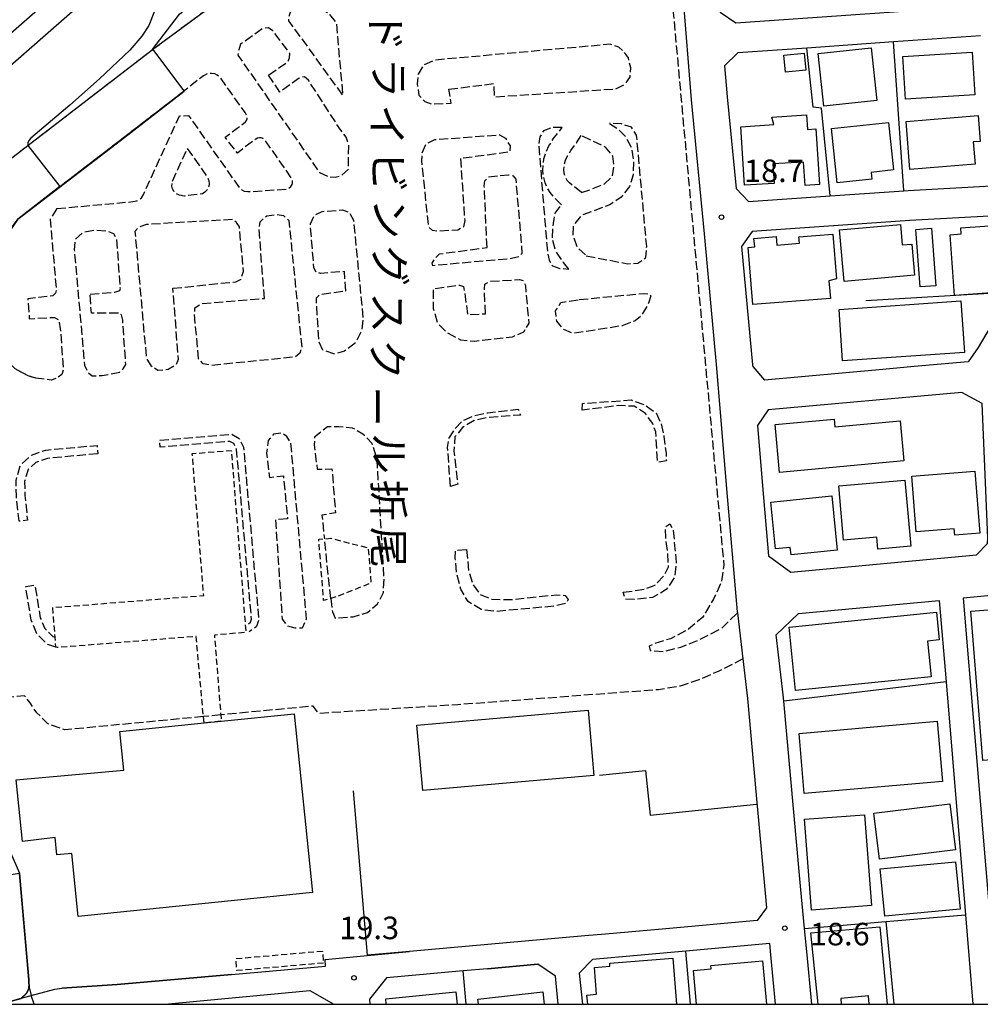
# Model space of a CAD drawing. Extents: x -28000 to -26000, y 96000 to 97500.
# Drawn here: x -27123 to -26963, y 96000 to 96164 of the extents above; entities that cross this region are included whole.
import ezdxf
from ezdxf.enums import TextEntityAlignment as Align

# ---------------------------------------------------------------- set-up
doc = ezdxf.new("R2010")
doc.units = 0
doc.linetypes.add('210600', pattern=[2, 1.5, -0.5])
doc.linetypes.add('300300', pattern=[1.5, 1, -0.5])
for name, color, linetype in [('2101000', 7, 'Continuous'), ('2101001', 7, 'Continuous'), ('2106000', 3, '210600'), ('2106001', 3, '210600'), ('3001000', 4, 'Continuous'), ('3002000', 5, 'Continuous'), ('3003000', 7, '300300'), ('6110000', 1, '611000'), ('6130000', 3, '613000'), ('6140000', 3, '614000'), ('7101000', 2, 'Continuous'), ('7101001', 8, 'Continuous'), ('7102000', 6, 'Continuous'), ('7102001', 8, 'Continuous'), ('7312000', 1, 'Continuous'), ('8131000', 7, 'Continuous'), ('999', 7, 'Continuous')]:
    doc.layers.add(name, color=color, linetype=linetype)
doc.styles.add('@PlotAnnotation', font='@MS Gothic.ttf')
doc.styles.add('PlotAnnotation', font='MS Gothic.ttf')
doc.linetypes.add('611000', pattern='A,1,[3,dmdr.shx,S=0.2,R=0,X=0,Y=0],1', length=2)
doc.linetypes.add('613000', pattern='A,1,-0.75,[1,dmdr.shx,S=0.15,R=0,X=0,Y=0],-0.75,1', length=3.5)
doc.linetypes.add('614000', pattern='A,1.5,[2,dmdr.shx,S=0.3,R=0,X=0,Y=-0.3],1.5', length=3)

# ---------------------------------------------------------------- blocks, each defined once
blk = doc.blocks.new('731200')
at = {"layer": '7312000'}
blk.add_circle((0, 0), 0.15, dxfattribs=at)

msp = doc.modelspace()

# ---------------------------------------------------------------- linework, layer by layer
at = {"layer": '2101000', "flags": 128}
for points in [[(-27007.99, 96185.75), (-27007.22, 96176.33), (-27006.58, 96168.4), (-27006.31, 96165.09), (-27003.74, 96163.33), (-26942.42, 96167.67), (-26929.4, 96168.6), (-26926.69, 96170.14), (-26923.83, 96174.91), (-26919.26, 96182.48), (-26912.21, 96194.14), (-26913.48, 96195.31), (-26937.02, 96193.52), (-26966.41, 96191.3), (-26984.49, 96189.93), (-27006.18, 96188.28), (-27007.99, 96185.75)], [(-26963.06, 96161.2), (-26977.51, 96160.17), (-26991.92, 96159.15), (-27003.39, 96158.34), (-27005.6, 96156.21), (-27005.19, 96151.05), (-27003.7, 96135.75), (-27001.61, 96133.6), (-26988.02, 96134.56), (-26975.79, 96135.41), (-26975.09, 96135.46), (-26961.22, 96136.2)], [(-26957.8, 96118.5), (-26955.48, 96122.04), (-26950.89, 96129.6), (-26951.37, 96131.72), (-26974.79, 96130.47), (-27001.04, 96128.63), (-27002.77, 96126.12), (-27000.94, 96106.4), (-27000.92, 96106.12), (-26998.97, 96103.89)], [(-26974.07, 96106.12), (-26979.27, 96105.65)], [(-26961.84, 96077.63), (-26962.76, 96099.97), (-26966.16, 96101.81), (-26998.37, 96098.92), (-27000.13, 96096.34), (-26999.31, 96086.28), (-26998.29, 96074.63), (-26994.56, 96071.94), (-26963.71, 96074.83), (-26961.86, 96076.68), (-26961.84, 96077.63)], [(-26938.51, 96000), (-26935.96, 96002.46), (-26931.45, 96006.82), (-26920.52, 96017.38), (-26918.11, 96019.71), (-26909.71, 96027.82), (-26893.98, 96043.15), (-26905.74, 96054.92), (-26914.95, 96064.15), (-26917.58, 96066.78), (-26919.53, 96068.73), (-26921.2, 96070.07), (-26922.83, 96070.72), (-26925.08, 96070.93), (-26927.43, 96070.94), (-26928.33, 96070.87), (-26940.7, 96069.94), (-26941.27, 96069.9), (-26950.66, 96069.02), (-26965.91, 96067.59), (-26960.27, 96000)], [(-26991.09, 96000), (-26991.93, 96008.8), (-26992.29, 96012.61), (-26992.95, 96019.67), (-26995.73, 96050.46), (-26995.83, 96051.53), (-26997.01, 96061.5), (-26993.29, 96065.03), (-26969.89, 96067.22), (-26968.76, 96053.66), (-26965.53, 96014.88)], [(-26997.12, 96000), (-26997.91, 96008.23), (-26998.08, 96010.11), (-27012.06, 96008.86), (-27027.57, 96007.48), (-27029.78, 96005.17), (-27029.25, 96000)], [(-27025.39, 96011.69), (-27028.83, 96011.39)], [(-27087.59, 96004.95), (-27071.96, 96006.33), (-27072.03, 96007.44), (-27057.99, 96008.79)], [(-27057.99, 96008.79), (-27064.99, 96008.17)], [(-27036.65, 96006.68), (-27045.05, 96005.93), (-27049.08, 96005.57), (-27061.85, 96004.43), (-27064.65, 96000.84), (-27064.58, 96000)], [(-27033.27, 96000), (-27033.75, 96004.71), (-27036.65, 96006.68)], [(-27126.21, 96000), (-27122.59, 96001), (-27117.02, 96002.53), (-27115.81, 96002.66)], [(-27098.69, 96000), (-27074.59, 96002.3), (-27070.6, 96000)]]:
    msp.add_lwpolyline(points, dxfattribs=at)
at = {"layer": '2101001', "flags": 128}
for points in [[(-27123.51, 96157.02), (-27109.61, 96169.22), (-27103.84, 96174.87), (-27103.52, 96175.18), (-27094.86, 96183.65), (-27079.64, 96197.11), (-27068.7, 96207.59), (-27066.26, 96210.5), (-27064.68, 96212.39), (-27064.41, 96212.72), (-27063.18, 96215.48), (-27062.43, 96219.06), (-27062.36, 96221.41), (-27062.62, 96224.76), (-27063.29, 96227.43), (-27064.37, 96231.66), (-27071.06, 96249.75)], [(-27019.22, 96242.48), (-27017.56, 96225.58), (-27017.03, 96219.11), (-27016.83, 96216.73), (-27015.7, 96203.12), (-27014, 96185.61), (-27012.56, 96167.91), (-27011.16, 96150.52), (-27008.99, 96128.2), (-27006.92, 96105.88), (-27005.29, 96085.77), (-27003.49, 96065.34)], [(-27124.78, 96161.23), (-27112.33, 96172.16), (-27106.31, 96178.04), (-27105.05, 96179.27), (-27097.59, 96186.58), (-27082.35, 96200.05), (-27071.62, 96210.33), (-27069.5, 96212.87), (-27067.83, 96214.86), (-27067.01, 96216.72), (-27066.42, 96219.53), (-27066.37, 96221.04), (-27066.37, 96221.31), (-27066.58, 96224.12), (-27067.17, 96226.45), (-27067.81, 96228.94)], [(-26957.8, 96118.5), (-26960.17, 96114.86), (-26963.42, 96109.29), (-26965.11, 96106.92), (-26974.07, 96106.12)], [(-26979.27, 96105.65), (-26998.97, 96103.89)], [(-27003.49, 96065.34), (-27003.48, 96065.16), (-27002.57, 96057.49)], [(-27002.57, 96057.49), (-27001.8, 96050.91), (-27000.34, 96034.78), (-26998.92, 96019.12), (-26998.64, 96016.05), (-27000.17, 96013.94), (-27015.98, 96012.53), (-27025.39, 96011.69)], [(-26965.53, 96014.88), (-26964.29, 96000)], [(-27028.83, 96011.39), (-27057.99, 96008.79)], [(-27115.81, 96002.66), (-27106.64, 96003.27), (-27087.59, 96004.95)]]:
    msp.add_lwpolyline(points, dxfattribs=at)
at = {"layer": '2106000', "flags": 128}
for points in [[(-27100.81, 96158.87), (-27100.67, 96158.97), (-27087.18, 96168.96), (-27083.3, 96171.7), (-27080.74, 96173.78), (-27078.27, 96176.06), (-27075.95, 96178.54), (-27073.66, 96181.82), (-27062.9, 96199.81), (-27061.31, 96202.92), (-27059.44, 96205.37), (-27057.27, 96207.7), (-27054.53, 96209.07), (-27051.3, 96210.08), (-27046.53, 96210.95), (-27042.11, 96211.52), (-27031.05, 96212.15), (-27028, 96211.92), (-27024.79, 96210.72), (-27021.89, 96208.79), (-27019.86, 96206.53), (-27018.11, 96203.13), (-27017.42, 96200.91), (-27005.73, 96073.09), (-27006.1, 96070.35), (-27007.39, 96067.54), (-27009.22, 96064.44), (-27011.58, 96062.41), (-27014.58, 96060.85), (-27017.2, 96060.02), (-27018.16, 96059.6), (-27017.98, 96058.89), (-27015.64, 96058.73), (-27012.87, 96059.45), (-27009.73, 96060.71), (-27006.08, 96062.6), (-27003.48, 96065.16)], [(-27069.13, 96151.35), (-27078.08, 96163.7), (-27078.06, 96164.35), (-27077.79, 96165.14), (-27077.06, 96165.92), (-27076.06, 96166.14), (-27074.46, 96166.2), (-27072.87, 96165.85), (-27071.44, 96164.91), (-27070.19, 96163.28), (-27069.13, 96151.35)], [(-27081.44, 96154.65), (-27078.22, 96156.86), (-27077.96, 96157.5), (-27077.93, 96158.25), (-27080.73, 96162.03), (-27081.46, 96162.5), (-27082.36, 96162.42), (-27086.09, 96159.78), (-27086.42, 96158.84), (-27086.54, 96157.94), (-27072.95, 96138.41), (-27071.57, 96137.77), (-27070.37, 96137.63), (-27069.27, 96137.95), (-27068.14, 96139.02), (-27068.12, 96143.02), (-27068.53, 96144.33), (-27069.45, 96145.46), (-27074.81, 96153.81), (-27075.45, 96154.38), (-27076.35, 96154.15), (-27079.57, 96151.8), (-27081.44, 96154.65)], [(-27051.46, 96152.29), (-27043.98, 96153.23), (-27043.89, 96151.03), (-27023.71, 96152.35), (-27022.03, 96153.2), (-27021.3, 96154.38), (-27021.21, 96155.88), (-27021.61, 96157.49), (-27022.33, 96158.51), (-27023.21, 96159.28), (-27024.65, 96159.77), (-27053.67, 96157.15), (-27055.69, 96156.31), (-27056.59, 96154.79), (-27056.73, 96153.19), (-27056.44, 96151.28), (-27055.46, 96150.26), (-27054.38, 96149.83), (-27051.07, 96149.98), (-27051.46, 96152.29)], [(-27116.67, 96132.44), (-27104.04, 96133.58), (-27103.43, 96133.72), (-27102.89, 96133.96), (-27102.6, 96134.22), (-27102.33, 96134.66), (-27096.28, 96147.86), (-27094.77, 96147.91), (-27086.3, 96135.89), (-27085.91, 96135.53), (-27085.51, 96135.34), (-27084.92, 96135.26), (-27084.26, 96135.26), (-27078.54, 96135.67), (-27078.12, 96135.82), (-27077.76, 96136.1), (-27077.53, 96136.43), (-27077.46, 96136.74), (-27077.48, 96137.1), (-27077.56, 96137.39), (-27082.03, 96143.82), (-27082.35, 96144.08), (-27082.67, 96144.18), (-27082.98, 96144.22), (-27083.27, 96144.16), (-27083.55, 96144), (-27083.92, 96143.77), (-27086.62, 96141.66), (-27088.69, 96144.31), (-27085.29, 96146.84), (-27085.1, 96147.1), (-27085.02, 96147.37), (-27085.03, 96147.67), (-27085.14, 96148), (-27085.35, 96148.41), (-27089.49, 96154.25), (-27090.01, 96154.64), (-27090.38, 96154.86), (-27090.96, 96154.93), (-27091.63, 96154.85), (-27092.28, 96154.52), (-27095.51, 96152)], [(-27125.32, 96108.01), (-27126.3, 96116.04), (-27127.34, 96124.56), (-27123.17, 96130.69), (-27116.17, 96136.09), (-27106.13, 96143.82), (-27095.51, 96152)], [(-27028.6, 96124.59), (-27021.74, 96123.24), (-27020.04, 96123.35), (-27018.71, 96124.26), (-27018.56, 96126.1), (-27020.23, 96144.65), (-27021.09, 96145.97), (-27022.77, 96146.52), (-27024.72, 96146.58), (-27023.5, 96145.79), (-27022.04, 96144.35), (-27021.04, 96142.42), (-27020.76, 96140.12), (-27020.82, 96138.07), (-27021.42, 96136.08), (-27022.82, 96134.32), (-27024.66, 96133.08), (-27027.19, 96132.1), (-27029.46, 96131.26), (-27030.76, 96129.6), (-27030.86, 96127.96), (-27030.11, 96125.98), (-27028.6, 96124.59)], [(-27049.54, 96140.74), (-27048.83, 96130.42), (-27049.01, 96129.37), (-27049.98, 96128.85), (-27053.23, 96128.65), (-27054.18, 96128.77), (-27054.81, 96129.34), (-27055.95, 96140.37), (-27055.91, 96141.67), (-27055.27, 96143.2), (-27053.8, 96143.91), (-27043.03, 96144.7), (-27042.04, 96144.12), (-27041.28, 96142.85), (-27041.31, 96141.85), (-27049.54, 96140.74)], [(-27032.6, 96145.91), (-27034.19, 96145.95), (-27035.71, 96145.39), (-27036.34, 96144.36), (-27036.53, 96142.92), (-27035.08, 96125.33), (-27034.77, 96123.82), (-27034.25, 96122.9), (-27033.01, 96122.47), (-27031.51, 96122.37)], [(-27032.73, 96133.07), (-27034.03, 96134.37), (-27034.61, 96135.1), (-27035.1, 96135.88), (-27035.46, 96136.73), (-27035.71, 96137.7), (-27035.83, 96138.83), (-27035.79, 96139.77), (-27035.65, 96140.69), (-27035.32, 96141.76), (-27034.81, 96142.86), (-27034.09, 96144.04), (-27032.6, 96145.91)], [(-27029.42, 96135.08), (-27031.41, 96136.71), (-27031.76, 96137.13), (-27032.09, 96137.66), (-27032.26, 96138.32), (-27032.32, 96138.95), (-27032.3, 96139.44), (-27032.23, 96139.9), (-27032.04, 96140.51), (-27031.72, 96141.21), (-27031.17, 96142.1), (-27030.25, 96143.38), (-27029.48, 96144.59)], [(-27029.42, 96135.08), (-27027.84, 96135.62), (-27025.56, 96136.55), (-27024.28, 96137.72), (-27023.98, 96139.46), (-27024.18, 96141.16), (-27025.39, 96142.65), (-27029.48, 96144.59)], [(-27097.42, 96136.99), (-27094.97, 96142.45), (-27091.57, 96137.57), (-27091.36, 96137.04), (-27091.31, 96136.59), (-27091.39, 96136.12), (-27091.62, 96135.61), (-27091.72, 96135.48), (-27092.03, 96135.17), (-27092.43, 96134.9), (-27095.51, 96134.51), (-27096.27, 96134.65), (-27096.76, 96134.86), (-27096.89, 96134.95), (-27097.16, 96135.23), (-27097.41, 96135.69), (-27097.51, 96136.17), (-27097.49, 96136.59), (-27097.42, 96136.99)], [(-27045.11, 96125.96), (-27045.57, 96136.18), (-27045.49, 96137.02), (-27044.92, 96137.71), (-27041.52, 96138.06), (-27040.77, 96137.89), (-27040.34, 96137.33), (-27039.4, 96126.35), (-27039.34, 96124.95), (-27039.81, 96124.41), (-27041.06, 96124.1), (-27054.15, 96122.92), (-27054.24, 96123.32), (-27053.81, 96124.11), (-27053.04, 96124.89), (-27045.11, 96125.96)], [(-27031.51, 96122.37), (-27032.38, 96123.45), (-27033.68, 96125.34), (-27034.22, 96127.3), (-27034.16, 96129.35), (-27033.8, 96131.64), (-27032.73, 96133.07)], [(-27116.67, 96132.44), (-27117.77, 96130.69), (-27116.76, 96118.91), (-27116.87, 96118.37), (-27117.33, 96117.93), (-27121.5, 96117.4), (-27121.24, 96114.09), (-27117.04, 96114.32), (-27116.35, 96113.9), (-27116.09, 96112.44), (-27115.59, 96105.63), (-27115.81, 96104.84), (-27116.73, 96104.16), (-27117.63, 96103.89), (-27120.18, 96104.21), (-27121.41, 96104.6), (-27122.35, 96105.07), (-27123.58, 96105.76), (-27124.7, 96106.79), (-27125.25, 96107.88), (-27125.32, 96108.01)], [(-27082.15, 96117.47), (-27083.02, 96129), (-27082.83, 96130.24), (-27081.76, 96131.21), (-27080.2, 96131.47), (-27078.96, 96131.28), (-27078.08, 96130.46), (-27075.93, 96109.35), (-27076.26, 96108.36), (-27076.98, 96107.73), (-27090.97, 96106.33), (-27092.31, 96106.61), (-27093.09, 96107.44), (-27093.77, 96114.86), (-27093.69, 96115.9), (-27092.62, 96116.62), (-27082.15, 96117.47)], [(-27068.62, 96118.74), (-27068.82, 96121.94), (-27072.73, 96121.65), (-27073.53, 96121.78), (-27073.9, 96122.59), (-27074.5, 96129.9), (-27073.85, 96131.33), (-27072.54, 96131.95), (-27069.13, 96132.2), (-27067.99, 96131.77), (-27067.33, 96130.5), (-27065.74, 96114.25), (-27065.95, 96112.21), (-27067.01, 96110.09), (-27068.8, 96108.69), (-27070.61, 96108.24), (-27072.4, 96108.89), (-27073.06, 96110.26), (-27073.47, 96116.63), (-27073.45, 96117.57), (-27072.98, 96118.11), (-27068.62, 96118.74)], [(-27097.35, 96119.16), (-27086.87, 96120.26), (-27086.01, 96120.68), (-27085.62, 96122.02), (-27086.31, 96129.39), (-27086.79, 96130.1), (-27087.37, 96130.62), (-27101.75, 96129.78), (-27103.11, 96129.27), (-27103.68, 96128.59), (-27101.78, 96107.54), (-27101.02, 96106.31), (-27099.84, 96105.53), (-27098.14, 96105.68), (-27096.76, 96106.54), (-27096.44, 96107.38), (-27097.35, 96119.16)], [(-27111.13, 96118.2), (-27107.02, 96118.53), (-27106.21, 96118.81), (-27106.1, 96119.11), (-27106.67, 96127.32), (-27107.19, 96128.24), (-27108.28, 96128.67), (-27110.47, 96128.78), (-27112.43, 96128.39), (-27113.62, 96127.27), (-27113.77, 96125.58), (-27112.06, 96106.38), (-27111.55, 96105.21), (-27110.77, 96104.59), (-27109.11, 96104.65), (-27106.2, 96105.21), (-27105.63, 96105.75), (-27105.21, 96106.48), (-27105.7, 96113.85), (-27105.93, 96114.75), (-27106.22, 96115.01), (-27110.92, 96115), (-27111.13, 96118.2)], [(-27045.38, 96114.92), (-27045.56, 96119.08), (-27045.48, 96119.87), (-27044.52, 96120.35), (-27039.71, 96120.61), (-27039.07, 96120.44), (-27038.74, 96119.63), (-27038.17, 96113.37), (-27039.07, 96111.84), (-27040.94, 96111.05), (-27047.21, 96110.32), (-27049.45, 96110.54), (-27051.76, 96111.8), (-27053.32, 96113.35), (-27054, 96115.77), (-27054.01, 96119.12), (-27049.69, 96119.69), (-27049, 96119.47), (-27048.87, 96118.67), (-27048.33, 96114.76), (-27045.38, 96114.92)], [(-27029.81, 96117.28), (-27018.93, 96118.32), (-27018.18, 96118.24), (-27017.89, 96117.89), (-27018.23, 96116.7), (-27019.44, 96114.58), (-27020.46, 96113.76), (-27022.64, 96112.92), (-27030.77, 96111.65), (-27032.35, 96112.3), (-27033.51, 96113.68), (-27033.71, 96115.39), (-27032.82, 96116.81), (-27029.81, 96117.28)], [(-27029.29, 96098.86), (-27029.25, 96100.01), (-27021.14, 96100.58), (-27018.86, 96099.76), (-27017, 96098.41), (-27016.15, 96096.59), (-27015.71, 96094.58), (-27015.34, 96091.72), (-27015.28, 96090.46), (-27016.74, 96090.21), (-27017.04, 96095.26), (-27017.55, 96096.68), (-27018.75, 96098.31), (-27020.62, 96099.52), (-27023.27, 96099.64), (-27029.29, 96098.86)], [(-27051.2, 96086.19), (-27051.66, 96092.65), (-27051.47, 96094.15), (-27050.37, 96095.87), (-27049.24, 96097.08), (-27047.31, 96097.98), (-27045, 96098.46), (-27039.93, 96099.02), (-27039.56, 96098.06), (-27044.97, 96097.66), (-27047.23, 96097.18), (-27049.17, 96095.98), (-27050.46, 96094.42), (-27050.63, 96092.07), (-27050.15, 96087.81), (-27049.99, 96086.56), (-27051.2, 96086.19)], [(-27071.09, 96067.55), (-27070.84, 96065.3), (-27070.37, 96064.24), (-27067.37, 96064.51), (-27065, 96065.19), (-27063.31, 96066.64), (-27062.35, 96068.51), (-27062.23, 96070.86), (-27063.41, 96090.84), (-27064.24, 96093.36), (-27065.75, 96094.91), (-27067.47, 96095.91), (-27069.76, 96096.12), (-27071.66, 96096.08), (-27073.81, 96094.39), (-27073.85, 96093.09), (-27073.36, 96089.07), (-27070.91, 96089.1), (-27070.32, 96081.79), (-27072.58, 96081.4), (-27072.16, 96077.46)], [(-27084.81, 96063.33), (-27084.44, 96063.59), (-27084.28, 96064.09), (-27086.77, 96092.41), (-27087.24, 96093.32), (-27087.88, 96093.69), (-27099.46, 96092.72), (-27099.55, 96093.89), (-27087.61, 96094.89), (-27086.36, 96094.17), (-27085.62, 96092.74), (-27083.08, 96063.95), (-27083.44, 96062.86), (-27084.69, 96061.97)], [(-27078.3, 96080.82), (-27080.3, 96080.62), (-27079.18, 96064.09), (-27078.36, 96063.02), (-27077.07, 96062.68), (-27075.82, 96062.65), (-27075.13, 96064.13), (-27077.74, 96093.4), (-27078.41, 96094.47), (-27079.29, 96095.09), (-27080.65, 96094.88), (-27081.53, 96093.81), (-27081.79, 96091.72), (-27081.3, 96087.7), (-27078.99, 96087.94), (-27078.3, 96080.82)], [(-27109.84, 96091.62), (-27118.21, 96090.86), (-27120.13, 96090.16), (-27121.46, 96089), (-27122.02, 96087.02), (-27121.98, 96084.67), (-27121.55, 96080.55), (-27122.95, 96080.41), (-27123.39, 96084.58), (-27123.43, 96087.2), (-27122.7, 96089.79), (-27120.86, 96091.4), (-27118.52, 96092.24), (-27109.96, 96093.02), (-27109.84, 96091.62)], [(-27022.45, 96068.57), (-27018.99, 96069.07), (-27017.17, 96069.77), (-27015.68, 96071.33), (-27014.93, 96072.81), (-27015.06, 96075.26), (-27015.39, 96077.67), (-27015.44, 96079.47), (-27014.73, 96079.95), (-27014.16, 96078.93), (-27013.85, 96075.82), (-27013.66, 96073.57), (-27013.88, 96071.13), (-27015.29, 96069.02), (-27017.58, 96067.68), (-27020.64, 96067.37), (-27022.09, 96067.41), (-27022.45, 96068.57)], [(-27048.55, 96075.67), (-27048.15, 96072.01), (-27047.46, 96069.89), (-27046.31, 96068.25), (-27044.34, 96067.4), (-27041.19, 96067.36), (-27036.82, 96067.83), (-27033.62, 96068.14), (-27032.12, 96068.05), (-27031.64, 96067.38), (-27031.91, 96066.74), (-27033.97, 96066.25), (-27043.64, 96065.38), (-27046.08, 96065.7), (-27048.25, 96067.01), (-27049.49, 96069.09), (-27050.16, 96071.81), (-27050.39, 96074.27), (-27050.35, 96075.57), (-27048.55, 96075.67)], [(-27116.81, 96059.42), (-27118.18, 96059.87), (-27119.98, 96061.64), (-27120.92, 96063.92), (-27121.84, 96069.52), (-27120.31, 96069.77), (-27119.42, 96064.34), (-27118.67, 96062.52), (-27117.35, 96061.24), (-27116.94, 96061.1)], [(-27002.57, 96057.49), (-27006.58, 96055.42), (-27009.87, 96054.01), (-27013, 96052.95), (-27016.57, 96052.35), (-27049.99, 96049.86), (-27073.06, 96048.41), (-27074.05, 96049.63), (-27089.4, 96048.16)], [(-27092.28, 96047.88), (-27115.34, 96045.67), (-27118.19, 96046.72), (-27120, 96048.52), (-27121.11, 96050.18), (-27122.02, 96051.32), (-27126.98, 96050.9), (-27127.03, 96050.9)]]:
    msp.add_lwpolyline(points, dxfattribs=at)
at = {"layer": '2106001', "flags": 128}
for points in [[(-27136.35, 96126.75), (-27129.56, 96136.72), (-27121.5, 96142.93), (-27100.81, 96158.87)], [(-27071.09, 96067.55), (-27072.16, 96077.46)], [(-27089.4, 96048.16), (-27092.28, 96047.88)]]:
    msp.add_lwpolyline(points, dxfattribs=at)
at = {"layer": '3001000', "flags": 128}
for points in [[(-26980.27, 96150.44), (-26989.1, 96149.48), (-26990.05, 96158.23), (-26981.22, 96159.19), (-26980.27, 96150.44)], [(-26995.76, 96157.94), (-26992.37, 96158.29), (-26992.08, 96155.47), (-26995.47, 96155.13), (-26995.76, 96157.94)], [(-26975.5, 96150.64), (-26975.94, 96157.73), (-26964.42, 96158.45), (-26963.98, 96151.37), (-26975.5, 96150.64)], [(-26992.21, 96136.27), (-26992.47, 96140.18), (-26997.59, 96139.85), (-26997.38, 96136.63), (-27002.28, 96136.3), (-27002.92, 96146.04), (-26997.41, 96146.41), (-26997.76, 96147.63), (-26991.95, 96148.01), (-26991.79, 96145.59), (-26990.42, 96145.68), (-26989.81, 96136.43), (-26992.21, 96136.27)], [(-26977.51, 96138.85), (-26981.23, 96138.46), (-26981.11, 96137.34), (-26986.88, 96136.74), (-26987.83, 96145.74), (-26978.34, 96146.74), (-26977.51, 96138.85)], [(-26985.71, 96120.29), (-26986.5, 96128.87), (-26976.36, 96129.8), (-26976.04, 96126.37), (-26974.48, 96126.51), (-26974.01, 96121.37), (-26985.71, 96120.29)], [(-26952.71, 96126.8), (-26955.92, 96126.57), (-26955.59, 96122.05), (-26960.74, 96121.68), (-26960.5, 96118.48), (-26967.36, 96117.98), (-26968.09, 96128.07), (-26966.23, 96128.2), (-26966.3, 96129.21), (-26956.04, 96129.96), (-26956.11, 96130.99), (-26952.14, 96131.28), (-26951.91, 96128.12), (-26952.71, 96126.8)], [(-27000.59, 96126.06), (-27000.71, 96127.47), (-26997.02, 96127.77), (-26996.92, 96126.36), (-26993.16, 96126.67), (-26993.24, 96127.7), (-26987.6, 96128.16), (-26987, 96120.72), (-26988.24, 96120.4), (-26988, 96117.48), (-27000.89, 96116.44), (-27001.66, 96125.97), (-27000.59, 96126.06)], [(-26971.21, 96129.17), (-26970.46, 96119.6), (-26973.06, 96119.4), (-26973.8, 96128.97), (-26971.21, 96129.17)], [(-26963.14, 96078.42), (-26967.32, 96078.09), (-26967.4, 96079.14), (-26973.71, 96078.63), (-26974.45, 96087.9), (-26963.97, 96088.75), (-26963.14, 96078.42)], [(-26985.83, 96077.25), (-26986.61, 96086.29), (-26975.61, 96087.24), (-26974.65, 96076.23), (-26980.1, 96075.75), (-26980.27, 96077.73), (-26985.83, 96077.25)], [(-26997.13, 96075.79), (-26997.92, 96083.57), (-26987.77, 96084.6), (-26986.85, 96075.56), (-26994.55, 96074.78), (-26994.68, 96076.04), (-26997.13, 96075.79)], [(-27114.17, 96025.11), (-27116.64, 96024.86), (-27116.94, 96027.74), (-27122.37, 96027.1), (-27123.41, 96037.35), (-27105.51, 96038.98), (-27106.17, 96045.38), (-27092.18, 96046.82), (-27089.32, 96047.12), (-27077.2, 96048.37), (-27074.13, 96018.62), (-27113.09, 96014.61), (-27114.17, 96025.11)], [(-27055.81, 96035.6), (-27056.77, 96046.45), (-27028.3, 96048.95), (-27027.35, 96038.1), (-27055.81, 96035.6)], [(-26967.21, 96025.69), (-26979.83, 96024.16), (-26980.76, 96031.83), (-26968.13, 96033.36), (-26967.21, 96025.69)], [(-26981.18, 96016.42), (-26991.16, 96015.67), (-26992.29, 96030.81), (-26982.32, 96031.56), (-26981.18, 96016.42)], [(-26966.42, 96015.86), (-26978.95, 96014.67), (-26979.7, 96022.52), (-26967.17, 96023.71), (-26966.42, 96015.86)]]:
    msp.add_lwpolyline(points, close=True, dxfattribs=at)
for points in [[(-26990.02, 96000), (-26991.28, 96011.92), (-26979.76, 96012.9), (-26978.55, 96000)], [(-27028.33, 96000), (-27028.5, 96001.53), (-27026.9, 96001.67), (-27027.25, 96006.15), (-27024.67, 96006.36), (-27024.71, 96006.84), (-27014.21, 96007.67), (-27013.6, 96000)], [(-27061.87, 96000), (-27061.96, 96000.89), (-27050.28, 96002.05), (-27050.08, 96000)], [(-27046.54, 96000), (-27046.63, 96000.85), (-27035.82, 96002.05), (-27035.59, 96000)], [(-26981.56, 96000), (-26981.69, 96001.42), (-26986.28, 96000.99), (-26986.19, 96000)]]:
    msp.add_lwpolyline(points, dxfattribs=at)
at = {"layer": '3002000', "flags": 128}
for points in [[(-26974.77, 96138.96), (-26975.41, 96146.93), (-26963.43, 96147.9), (-26963.08, 96143.62), (-26964.25, 96143.53), (-26963.95, 96139.83), (-26974.77, 96138.96)], [(-26985.97, 96107.1), (-26986.56, 96115.66), (-26966.31, 96117.05), (-26965.72, 96108.49), (-26985.97, 96107.1)], [(-26997.19, 96096.47), (-26987.37, 96097.4), (-26987.24, 96096.11), (-26976.42, 96097.13), (-26975.79, 96090.47), (-26996.44, 96088.52), (-26997.19, 96096.47)], [(-26938.35, 96054.46), (-26927.85, 96043.34), (-26962.63, 96040.56), (-26964.62, 96065.41), (-26958.91, 96065.86), (-26957.88, 96052.9), (-26938.35, 96054.46)], [(-26969.92, 96060.66), (-26971.86, 96060.46), (-26971.26, 96054.5), (-26993.78, 96052.23), (-26994.85, 96062.78), (-26970.38, 96065.25), (-26969.92, 96060.66)], [(-26969.35, 96037.09), (-26992.34, 96035.06), (-26993.22, 96045.07), (-26970.24, 96047.1), (-26969.35, 96037.09)]]:
    msp.add_lwpolyline(points, close=True, dxfattribs=at)
msp.add_lwpolyline([(-27010.26, 96000), (-27010.78, 96005.6), (-27007.81, 96005.88), (-27007.88, 96006.46), (-26999.32, 96007.26), (-26998.65, 96000)], dxfattribs=at)
at = {"layer": '3003000', "flags": 128}
for points in [[(-27092.18, 96046.82), (-27092.28, 96047.88), (-27093.44, 96060.68), (-27093.49, 96061.22), (-27116.63, 96059.36), (-27116.81, 96059.42), (-27116.94, 96061.1), (-27117.34, 96066.03), (-27092.24, 96068.04), (-27094.13, 96091.66), (-27087.65, 96092.18), (-27085.22, 96061.88), (-27090.46, 96061.46), (-27090.42, 96060.99), (-27089.4, 96048.16), (-27089.32, 96047.12), (-27092.18, 96046.82)], [(-27070.27, 96067.79), (-27071.09, 96067.55), (-27072.29, 96067.2), (-27073.1, 96077.39), (-27072.16, 96077.46), (-27071.08, 96077.55), (-27064.88, 96075.97), (-27064.41, 96070.1), (-27070.27, 96067.79)], [(-27072.33, 96006.86), (-27086.71, 96005.6), (-27086.89, 96007.61), (-27072.5, 96008.87), (-27072.33, 96006.86)]]:
    msp.add_lwpolyline(points, close=True, dxfattribs=at)
at = {"layer": '6110000', "flags": 128}
for points in [[(-27120.18, 96104.21), (-27121.41, 96104.6), (-27122.35, 96105.07), (-27123.58, 96105.76), (-27124.7, 96106.79), (-27125.25, 96107.88), (-27125.32, 96108.01), (-27126.3, 96116.04), (-27127.34, 96124.56), (-27123.17, 96130.69), (-27116.17, 96136.09), (-27106.13, 96143.82), (-27095.51, 96152)], [(-27126.21, 96000), (-27122.59, 96001), (-27121.72, 96001.84), (-27121.31, 96002.64), (-27121.28, 96003.51), (-27121.29, 96004.13), (-27122.88, 96021.75), (-27129.52, 96020.71), (-27132.37, 96020.27)]]:
    msp.add_lwpolyline(points, dxfattribs=at)
at = {"layer": '6130000', "flags": 128}
for points in [[(-27200.8, 96053.06), (-27200.46, 96054.55), (-27197.91, 96059.97), (-27195.26, 96067.15), (-27194.71, 96068.41), (-27194.43, 96069.04), (-27188.9, 96081.66), (-27185.43, 96091.11), (-27180.48, 96100.11), (-27175.42, 96107.51), (-27174.71, 96108.4), (-27171.59, 96112.35), (-27164.49, 96119.4), (-27159.32, 96124.01), (-27155.47, 96127.44), (-27142.68, 96139.57), (-27132.41, 96148.94), (-27124.83, 96155.86), (-27123.51, 96157.02), (-27109.61, 96169.22), (-27103.84, 96174.87), (-27103.52, 96175.18), (-27094.86, 96183.65), (-27079.64, 96197.11), (-27068.7, 96207.59), (-27066.26, 96210.5), (-27064.68, 96212.39), (-27064.41, 96212.72), (-27063.18, 96215.48), (-27062.43, 96219.06), (-27062.36, 96221.41), (-27062.62, 96224.76), (-27063.29, 96227.43), (-27064.37, 96231.66), (-27071.06, 96249.75)], [(-27019.22, 96242.48), (-27017.56, 96225.58), (-27017.03, 96219.11), (-27016.83, 96216.73), (-27015.7, 96203.12), (-27014, 96185.61), (-27012.56, 96167.91), (-27011.16, 96150.52), (-27008.99, 96128.2), (-27006.92, 96105.88), (-27005.29, 96085.77), (-27003.49, 96065.34)], [(-27205.45, 96053.76), (-27204.08, 96056.25), (-27201.6, 96061.52), (-27198.97, 96068.64), (-27198.47, 96069.78), (-27192.61, 96083.15), (-27189.08, 96092.77), (-27183.89, 96102.21), (-27178.65, 96109.89), (-27177.85, 96110.89), (-27174.58, 96115.02), (-27167.24, 96122.31), (-27161.39, 96127.53), (-27158.18, 96130.38), (-27145.41, 96142.5), (-27135.11, 96151.9), (-27127.5, 96158.84), (-27124.78, 96161.23), (-27112.33, 96172.16), (-27106.31, 96178.04), (-27105.05, 96179.27), (-27097.59, 96186.58), (-27082.35, 96200.05), (-27071.62, 96210.33), (-27069.5, 96212.87), (-27067.83, 96214.86), (-27067.01, 96216.72), (-27066.42, 96219.53), (-27066.37, 96221.04), (-27066.37, 96221.31), (-27066.58, 96224.12), (-27067.17, 96226.45), (-27067.81, 96228.94)], [(-27136.35, 96126.75), (-27129.56, 96136.72), (-27121.5, 96142.93), (-27100.81, 96158.87), (-27096.25, 96164.77), (-27089.58, 96170.48), (-27083.77, 96176.16), (-27078.71, 96181.67), (-27074.77, 96186.81), (-27071.52, 96192.06), (-27069.38, 96196.8), (-27067.37, 96202.64), (-27065.36, 96207.93), (-27065.12, 96209.52), (-27064.68, 96212.39), (-27016.83, 96216.73)], [(-26975.79, 96135.41), (-26977.51, 96160.17)], [(-26988.02, 96134.56), (-26989.5, 96149.15), (-26990.84, 96149.33), (-26991.92, 96159.15)], [(-26957.8, 96118.5), (-26982.13, 96117.08)], [(-26957.8, 96118.5), (-26960.17, 96114.86), (-26963.42, 96109.29), (-26965.11, 96106.92), (-26974.07, 96106.12)], [(-26979.27, 96105.65), (-26998.97, 96103.89)], [(-27002.57, 96057.49), (-27001.8, 96050.91), (-27000.34, 96034.78), (-26998.92, 96019.12), (-26998.64, 96016.05), (-27000.17, 96013.94), (-27015.98, 96012.53), (-27025.39, 96011.69)], [(-26968.76, 96053.66), (-26995.73, 96050.46)], [(-27026.39, 96038.11), (-27018.74, 96038.89), (-27017.99, 96031.48), (-27000.29, 96033.31)], [(-27064.99, 96008.17), (-27067.3, 96035.51)], [(-26992.29, 96012.61), (-26978.76, 96013.76), (-26965.53, 96014.88), (-26964.29, 96000)], [(-26978.76, 96013.76), (-26977.47, 96000)], [(-27028.83, 96011.39), (-27057.99, 96008.79)], [(-27011.27, 96000), (-27012.06, 96008.86)], [(-27048.57, 96000), (-27049.08, 96005.57)], [(-27087.59, 96004.95), (-27106.64, 96003.27), (-27115.81, 96002.66)]]:
    msp.add_lwpolyline(points, dxfattribs=at)
at = {"layer": '6140000', "flags": 128}
msp.add_lwpolyline([(-27045.05, 96005.93), (-27036.65, 96006.68)], dxfattribs=at)
at = {"layer": '7101000', "flags": 128}
msp.add_lwpolyline([(-27121.2, 96002.62), (-27120.91, 96001.46)], dxfattribs=at)
at = {"layer": '7101001', "flags": 128}
for points in [[(-27095.48, 96151.96), (-27095.51, 96152), (-27100.67, 96158.97), (-27087.18, 96168.96)], [(-27121.2, 96002.62), (-27121.25, 96004.03), (-27122.83, 96021.76), (-27124.34, 96025.22), (-27125.67, 96037.91), (-27125.82, 96043.13), (-27126.79, 96049.42), (-27126.98, 96050.9), (-27133.82, 96106.5), (-27125.21, 96107.56), (-27125.25, 96107.88), (-27125.27, 96108.02), (-27127.29, 96124.55), (-27123.13, 96130.66), (-27106.1, 96143.78), (-27095.48, 96151.96)], [(-27120.45, 96000), (-27120.91, 96001.46)]]:
    msp.add_lwpolyline(points, dxfattribs=at)
at = {"layer": '7102000', "flags": 128}
for points in [[(-27103.52, 96175.18), (-27102.15, 96173.85), (-27101.06, 96172.73), (-27100.26, 96171.53), (-27099.78, 96169.85), (-27099.94, 96167.29), (-27100.42, 96165.29), (-27101.38, 96162.89), (-27102.5, 96161.14), (-27104.51, 96158.77), (-27109.56, 96154.05), (-27114.52, 96149.63)], [(-27114.52, 96149.63), (-27120.99, 96144.15), (-27121.33, 96143.74), (-27121.49, 96143.37), (-27121.5, 96142.93)]]:
    msp.add_lwpolyline(points, dxfattribs=at)
at = {"layer": '7102001', "flags": 128}
for points in [[(-27121.5, 96142.93), (-27116.17, 96136.09), (-27123.17, 96130.69), (-27127.34, 96124.56), (-27126.3, 96116.04), (-27134.9, 96114.86)], [(-27126.13, 96000), (-27122.58, 96000.96), (-27121.69, 96001.81), (-27121.26, 96002.63), (-27121.34, 96004.06), (-27122.88, 96021.75)]]:
    msp.add_lwpolyline(points, dxfattribs=at)
at = {"layer": '999', "flags": 128}
msp.add_lwpolyline([(-28000, 96000), (-26000, 96000), (-26000, 97500), (-28000, 97500)], close=True, dxfattribs=at)

# ---------------------------------------------------------------- block references
at = {"layer": '7312000', "xscale": 2.5, "yscale": 2.5, "zscale": 2.5}
for p in [(-27006.12, 96131, 18.7), (-26995.59, 96012.66, 18.6), (-27067.24, 96004.42, 19.3)]:
    msp.add_blockref('731200', p, dxfattribs=at)

# ---------------------------------------------------------------- texts
at = {"layer": '7312000', "style": 'PlotAnnotation'}
for s, p in [('18.7', (-26997.39, 96138.23)), ('19.3', (-27064.71, 96012.23)), ('18.6', (-26986.44, 96011.2))]:
    msp.add_text(s, height=3.75, dxfattribs=at).set_placement(p, align=Align.MIDDLE)
at = {"layer": '8131000', "style": '@PlotAnnotation'}
for s, p in [('ド', (-27062.62, 96161.99)), ('ラ', (-27062.1, 96154.18)), ('イ', (-27062.38, 96146.37)), ('ビ', (-27062.18, 96138.56)), ('ン', (-27061.98, 96130.74)), ('グ', (-27061.88, 96122.93)), ('ス', (-27062.22, 96115.12)), ('ク', (-27062.35, 96107.31)), ('ー', (-27064.06, 96099.49)), ('ル', (-27062.07, 96091.68)), ('折', (-27062.13, 96083.87)), ('尾', (-27062.14, 96076.06))]:
    msp.add_text(s, height=5, rotation=270, dxfattribs=at).set_placement(p, align=Align.MIDDLE)

doc.saveas('drawing.dxf')
